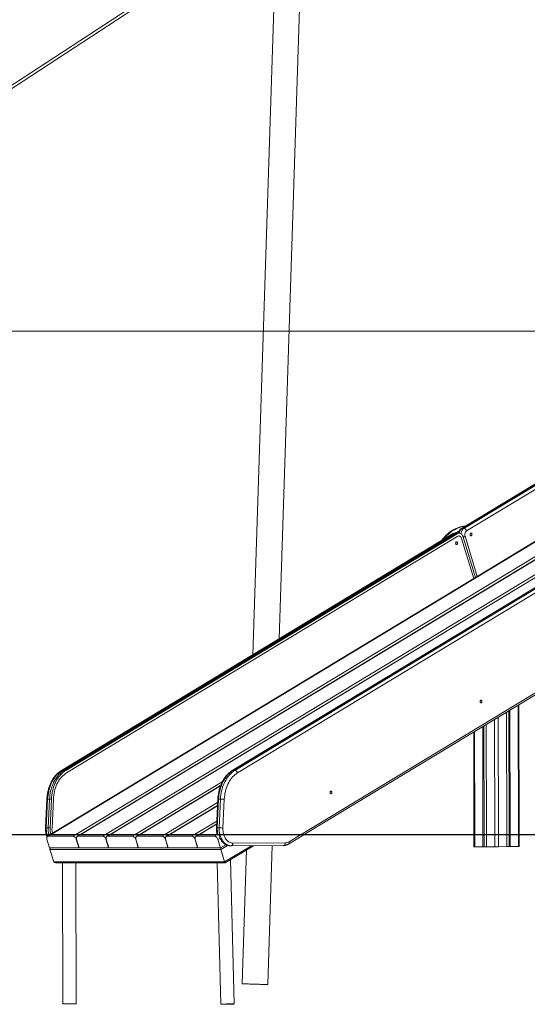
# Model space of a CAD drawing. Units: millimetres. Extents: x -18 to 216, y -74 to 258.
# Drawn here: x 74 to 89, y 172 to 202 of the extents above; entities that cross this region are included whole.
import ezdxf

# ---------------------------------------------------------------- set-up
doc = ezdxf.new("R2010")
doc.units = ezdxf.units.MM
doc.styles.add('SLDTEXTSTYLE0', font='TXT', dxfattribs={"width": 0.663})
doc.dimstyles.new('SLDDIMSTYLE0', dxfattribs={"dimtxt": 5, "dimasz": 3.302, "dimexe": 0, "dimexo": 0.0625, "dimgap": 1.25, "dimtad": 2, "dimlfac": 100, "dimrnd": 1e-09, "dimzin": 12, "dimdsep": 46, "dimtxsty": 'SLDTEXTSTYLE0', "dimsah": 1, "dimcen": 0.09, "dimadec": 0, "dimazin": 0, "dimtfac": 1, "dimtofl": 0, "dimtmove": 0, "dimatfit": 3, "dimfxl": 0, "dimfrac": 2, "dimtolj": 1, "dimtzin": 12, "dimarcsym": 0})

# ---------------------------------------------------------------- blocks, each defined once
blk = doc.blocks.new('*D1')
at = {"color": 7, "linetype": 'Continuous', "lineweight": 0}
for p, q in [((109.2, 257.802), (216.424, 257.802)), ((215.424, 257.802), (215.424, 177.282)), ((74.518, 177.282), (216.424, 177.282))]:
    blk.add_line(p, q, dxfattribs=at)
for points in [[(215.424, 257.802), (214.916, 254.5), (215.932, 254.5)], [(215.424, 177.282), (215.932, 180.584), (214.916, 180.584)]]:
    blk.add_solid(points, dxfattribs=at)
at = {"color": 7, "linetype": 'Continuous', "lineweight": 0, "insert": (208.979, 207.019), "char_height": 5, "attachment_point": 1, "rotation": 90, "style": 'SLDTEXTSTYLE0'}
blk.add_mtext('8000', dxfattribs=at)
blk = doc.blocks.new('*D2')
at = {"color": 7, "linetype": 'Continuous', "lineweight": 0}
for p, q in [((23.985, 192.292), (23.985, 211.632)), ((117.222, 192.292), (22.985, 192.292)), ((23.985, 192.292), (23.985, 177.282))]:
    blk.add_line(p, q, dxfattribs=at)
for points in [[(23.985, 192.292), (23.477, 188.99), (24.493, 188.99)], [(23.985, 177.282), (24.493, 180.584), (23.477, 180.584)]]:
    blk.add_solid(points, dxfattribs=at)
at = {"color": 7, "linetype": 'Continuous', "lineweight": 0, "insert": (17.54, 195.273), "char_height": 5, "attachment_point": 1, "rotation": 90, "style": 'SLDTEXTSTYLE0'}
blk.add_mtext('1500', dxfattribs=at)
blk = doc.blocks.new('*D3')
at = {"color": 7, "linetype": 'Continuous', "lineweight": 0}
for p, q in [((7.466, 217.292), (7.466, 247.412)), ((101.922, 217.292), (6.466, 217.292)), ((7.466, 217.292), (7.466, 177.292))]:
    blk.add_line(p, q, dxfattribs=at)
for points in [[(7.466, 217.292), (6.958, 213.99), (7.974, 213.99)], [(7.466, 177.292), (7.974, 180.594), (6.958, 180.594)]]:
    blk.add_solid(points, dxfattribs=at)
at = {"color": 7, "linetype": 'Continuous', "lineweight": 0, "insert": (1.02, 231.052), "char_height": 5, "attachment_point": 1, "rotation": 90, "style": 'SLDTEXTSTYLE0'}
blk.add_mtext('4000', dxfattribs=at)

msp = doc.modelspace()

# ---------------------------------------------------------------- linework, layer by layer
at = {"color": 7, "linetype": 'Continuous', "lineweight": 15}
for p, q in [((81.25263, 183.11835), (81.96826, 205.18667)), ((81.19141, 204.67942), (80.47701, 182.649)), ((79.47447, 203.55834), (66.71528, 195.22718)), ((99.4639, 194.13849), (86.68326, 186.40457)), ((99.48306, 194.1436), (86.70242, 186.40968)), ((86.75899, 186.40968), (99.53963, 194.1436)), ((99.61845, 194.07005), (86.83782, 186.33613)), ((99.1901, 192.26116), (74.45319, 177.29217)), ((100.07408, 192.26086), (75.33766, 177.29217)), ((100.95805, 192.26056), (76.22213, 177.29217)), ((87.1548, 184.98341), (99.36447, 192.37182)), ((86.75899, 186.40968), (86.70242, 186.40968)), ((86.42322, 186.24722), (74.77104, 179.19616)), ((86.42322, 186.24722), (74.77104, 179.19616)), ((86.44239, 186.25232), (74.7902, 179.20126)), ((74.84677, 179.20126), (86.49896, 186.25232)), ((74.90334, 179.20126), (86.55552, 186.25232)), ((86.57778, 186.17877), (74.92559, 179.12771)), ((91.51439, 186.24722), (79.8622, 179.19616)), ((79.88137, 179.20126), (91.53355, 186.25232)), ((91.59012, 186.25232), (79.93794, 179.20126)), ((86.55552, 186.25232), (86.44239, 186.25232)), ((86.49896, 186.25232), (86.44239, 186.25232)), ((86.61116, 186.26845), (86.49802, 186.26845)), ((86.55459, 186.26845), (86.49802, 186.26845)), ((87.05079, 184.92047), (86.68917, 186.11566)), ((86.74117, 186.14713), (87.10279, 184.95194)), ((86.79318, 186.1786), (87.1548, 184.98341)), ((87.10279, 184.95194), (74.45321, 177.29733)), ((87.05079, 184.92047), (74.50543, 177.32893)), ((87.03107, 184.90854), (87.03239, 184.9042)), ((82.00647, 177.29217), (92.23476, 183.48159)), ((88.40611, 177.29217), (88.39815, 181.15995)), ((88.0327, 177.29217), (88.0252, 180.93427)), ((88.1034, 177.29217), (88.09581, 180.977)), ((88.13876, 177.29217), (88.13113, 180.99837)), ((87.32558, 177.29217), (87.31897, 180.50691)), ((87.36093, 177.29217), (87.35427, 180.52827)), ((87.43166, 177.29217), (87.42491, 180.57102)), ((87.05188, 180.34529), (87.05817, 177.29217)), ((74.90334, 179.20126), (74.7902, 179.20126)), ((74.84677, 179.20126), (74.7902, 179.20126)), ((79.88137, 179.20126), (79.93794, 179.20126)), ((79.51293, 178.74831), (77.1066, 177.29217)), ((74.33932, 178.34607), (74.29929, 177.48647)), ((74.33932, 178.34607), (74.29929, 177.48647)), ((74.36279, 178.34761), (74.32276, 177.488)), ((74.47593, 178.34761), (74.36279, 178.34761)), ((74.41936, 178.34761), (74.36279, 178.34761)), ((74.37933, 177.488), (74.41936, 178.34761)), ((74.4359, 177.488), (74.47593, 178.34761)), ((74.53238, 178.34235), (74.49235, 177.48275)), ((79.42173, 178.1579), (77.99107, 177.29217)), ((79.43049, 178.34607), (79.39046, 177.48647)), ((79.41393, 177.488), (79.45396, 178.34761)), ((79.45396, 178.34761), (79.51053, 178.34761)), ((79.51053, 178.34761), (79.4705, 177.488)), ((79.58351, 177.48275), (79.62354, 178.34235)), ((74.4359, 177.488), (74.32276, 177.488)), ((74.37933, 177.488), (74.32276, 177.488)), ((79.39608, 177.60717), (78.87554, 177.29217)), ((79.41393, 177.488), (79.4705, 177.488)), ((67.32029, 177.29217), (74.51791, 177.29217)), ((67.32029, 177.28217), (74.51791, 177.28217)), ((74.43666, 177.28217), (74.35843, 177.23483)), ((74.36835, 177.29733), (74.45321, 177.29733)), ((74.36959, 177.29217), (74.36835, 177.29733)), ((74.36835, 177.29733), (74.39664, 177.29733)), ((75.11787, 177.24097), (74.3824, 177.24121)), ((74.51791, 177.29217), (74.51791, 177.28217)), ((74.51791, 177.29217), (87.81791, 177.29217)), ((74.51791, 177.28217), (87.81791, 177.28217)), ((75.32113, 177.28217), (75.2424, 177.23453)), ((76.00184, 177.24066), (75.26638, 177.24091)), ((76.2056, 177.28217), (76.12638, 177.23423)), ((76.88582, 177.24036), (76.15035, 177.24061)), ((77.09007, 177.28217), (77.01035, 177.23393)), ((77.76979, 177.24006), (77.03433, 177.24031)), ((77.97455, 177.28217), (77.89433, 177.23363)), ((78.65377, 177.23976), (77.9183, 177.24001)), ((78.85902, 177.28217), (78.7783, 177.23333)), ((79.33266, 177.23953), (78.80227, 177.23971)), ((79.45952, 177.29733), (79.43124, 177.29733)), ((79.45952, 177.29733), (79.46076, 177.29217)), ((81.53592, 177.00743), (81.98995, 177.28217)), ((87.05819, 177.28217), (87.05892, 176.92852)), ((87.32633, 176.92835), (87.3256, 177.28217)), ((87.36168, 176.92851), (87.36096, 177.28217)), ((87.43241, 176.92832), (87.43168, 177.28217)), ((87.81791, 177.29217), (87.81791, 177.28217)), ((87.81791, 177.29217), (101.11791, 177.29217)), ((87.81791, 177.28217), (101.11791, 177.28217)), ((88.03345, 176.92955), (88.03272, 177.28217)), ((88.10414, 176.93004), (88.10342, 177.28217)), ((88.1395, 176.93003), (88.13878, 177.28217)), ((88.40685, 176.9313), (88.40613, 177.28217)), ((74.33948, 177.1493), (74.41732, 176.89188)), ((75.29422, 176.89158), (75.21639, 177.149)), ((75.22346, 177.149), (75.30129, 176.89158)), ((76.17819, 176.89128), (76.10036, 177.1487)), ((76.10743, 177.1487), (76.18527, 176.89128)), ((77.06217, 176.89098), (76.98434, 177.1484)), ((76.99141, 177.1484), (77.06924, 176.89098)), ((77.94614, 176.89068), (77.86831, 177.1481)), ((77.87538, 177.1481), (77.95322, 176.89067)), ((78.83012, 176.89038), (78.75228, 177.1478)), ((78.75935, 177.1478), (78.83719, 176.89037)), ((79.50901, 176.89015), (79.43118, 177.14757)), ((79.50901, 176.89015), (79.66989, 176.9875)), ((79.64532, 176.44612), (80.49143, 176.95812)), ((79.79612, 176.95515), (79.8244, 176.95515)), ((79.8244, 176.95515), (81.38442, 176.9621)), ((81.44034, 177.0421), (79.88079, 177.03515)), ((80.91866, 172.81955), (81.05295, 176.96062)), ((87.32633, 176.92835), (87.08235, 176.92844)), ((87.36168, 176.92851), (87.32633, 176.92835)), ((87.43241, 176.92849), (87.36168, 176.92851)), ((87.67639, 176.92823), (87.43241, 176.92832)), ((88.03345, 176.92955), (87.78952, 176.92847)), ((88.10414, 176.93004), (88.03345, 176.92972)), ((88.1395, 176.93003), (88.10414, 176.93004)), ((88.38343, 176.93111), (88.1395, 176.93003)), ((74.41732, 176.89188), (75.29422, 176.89158)), ((74.54257, 176.47821), (74.43123, 176.84591)), ((79.52302, 176.84412), (74.43125, 176.84585)), ((74.54259, 176.47815), (74.43125, 176.84585)), ((75.29422, 176.89158), (75.3002, 176.8952)), ((75.30129, 176.89158), (76.17819, 176.89128)), ((76.17819, 176.89128), (76.18417, 176.8949)), ((76.18527, 176.89128), (77.06217, 176.89098)), ((77.06217, 176.89098), (77.06814, 176.8946)), ((77.06924, 176.89098), (77.94614, 176.89068)), ((77.94614, 176.89068), (77.95212, 176.89429)), ((77.95322, 176.89067), (78.83012, 176.89038)), ((78.83012, 176.89038), (78.83609, 176.89399)), ((78.83719, 176.89037), (79.50901, 176.89015)), ((79.52299, 176.84422), (79.6342, 176.47643)), ((79.52302, 176.84412), (79.5786, 176.6603)), ((80.28849, 176.83532), (80.15906, 172.84418)), ((79.63421, 176.47642), (74.54259, 176.47815)), ((74.59651, 176.44782), (79.6452, 176.4461)), ((74.80523, 176.44775), (74.81388, 172.24397)), ((75.21388, 172.24479), (75.20523, 176.44761)), ((79.41381, 176.44618), (79.51582, 172.234)), ((79.9157, 172.24369), (79.81149, 176.54667))]:
    msp.add_line(p, q, dxfattribs=at)
at = {"color": 8, "linetype": 'Continuous', "lineweight": 15}
for p, q in [((66.23223, 195.00732), (79.26247, 203.51546)), ((74.46661, 177.29217), (99.21599, 192.26871)), ((75.20249, 177.29217), (99.95146, 192.26846)), ((75.35109, 177.29217), (100.09997, 192.26841)), ((76.08697, 177.29217), (100.83543, 192.26816)), ((76.23556, 177.29217), (100.98394, 192.26811)), ((80.01676, 179.12771), (91.50601, 186.08018)), ((92.14666, 183.48756), (81.90852, 177.29217)), ((88.38268, 177.29217), (88.37475, 181.14579)), ((87.67564, 177.29217), (87.66858, 180.71847)), ((87.78877, 177.29217), (87.78158, 180.78685)), ((87.08161, 177.29217), (87.07529, 180.35946)), ((76.97144, 177.29217), (79.56267, 178.8602)), ((77.12003, 177.29217), (79.50905, 178.73784)), ((77.85591, 177.29217), (79.42565, 178.24207)), ((78.0045, 177.29217), (79.42134, 178.14954)), ((78.74038, 177.29217), (79.4, 177.69133)), ((78.88897, 177.29217), (79.39569, 177.59881)), ((74.3824, 177.24121), (74.45009, 177.28217)), ((75.11787, 177.24097), (75.18597, 177.28217)), ((75.26638, 177.24091), (75.33456, 177.28217)), ((76.00184, 177.24066), (76.07044, 177.28217)), ((76.15035, 177.24061), (76.21903, 177.28217)), ((76.88582, 177.24036), (76.95491, 177.28217)), ((77.03433, 177.24031), (77.1035, 177.28217)), ((77.76979, 177.24006), (77.83938, 177.28217)), ((77.9183, 177.24001), (77.98797, 177.28217)), ((78.65377, 177.23976), (78.72385, 177.28217)), ((78.80227, 177.23971), (78.87244, 177.28217)), ((79.33266, 177.23953), (79.40313, 177.28217)), ((79.41965, 177.29217), (79.42832, 177.29742)), ((81.89199, 177.28217), (81.55107, 177.07587)), ((87.08235, 176.92844), (87.08163, 177.28217)), ((87.67639, 176.92823), (87.67566, 177.28217)), ((87.78952, 176.92847), (87.78879, 177.28217)), ((88.38343, 176.93111), (88.38271, 177.28217)), ((75.21639, 177.149), (75.22241, 177.15265)), ((76.10036, 177.1487), (76.10638, 177.15235)), ((76.98434, 177.1484), (76.99036, 177.15205)), ((77.86831, 177.1481), (77.87433, 177.15175)), ((78.75228, 177.1478), (78.75831, 177.15145)), ((79.43118, 177.14757), (79.49658, 177.18715)), ((79.72341, 176.9655), (79.52299, 176.84422)), ((80.42975, 176.95785), (79.6342, 176.47643))]:
    msp.add_line(p, q, dxfattribs=at)
at = {"color": 8, "linetype": 'Continuous', "lineweight": 15, "flags": 128}
for points in [[(86.80735, 186.47966), (86.76148, 186.47521), (86.71055, 186.46694), (86.65997, 186.4552), (86.60985, 186.44002), (86.56031, 186.42143), (86.51145, 186.39948), (86.46341, 186.37422), (86.41628, 186.3457), (86.37019, 186.314), (86.32522, 186.27918), (86.28151, 186.24133), (86.23913, 186.20054), (86.1982, 186.1569), (86.15881, 186.11052), (86.12486, 186.06667)], [(86.15084, 186.08239), (86.17295, 186.11052), (86.21234, 186.1569), (86.25327, 186.20054), (86.29565, 186.24133), (86.33937, 186.27918), (86.38433, 186.314), (86.43042, 186.3457), (86.47755, 186.37422), (86.5256, 186.39948), (86.57445, 186.42143), (86.62399, 186.44002), (86.67411, 186.4552), (86.7247, 186.46694), (86.77562, 186.47521), (86.80528, 186.47841)], [(86.70242, 186.40968), (86.68449, 186.39661), (86.66805, 186.38006), (86.65344, 186.36038), (86.64096, 186.33795), (86.63087, 186.31324), (86.62336, 186.28676), (86.61983, 186.26807)], [(86.67405, 186.24759), (86.67517, 186.25903), (86.67993, 186.28676), (86.68744, 186.31324), (86.69753, 186.33795), (86.71001, 186.36038), (86.72461, 186.38006), (86.74106, 186.39661), (86.75899, 186.40968)], [(86.70242, 186.40968), (86.69181, 186.40827), (86.68324, 186.40456)], [(86.44239, 186.25232), (86.43178, 186.25091), (86.42322, 186.24722)], [(86.44239, 186.25232), (86.43178, 186.25091), (86.42322, 186.24722)], [(74.7902, 179.20126), (74.77959, 179.19985), (74.77102, 179.19615)], [(74.7902, 179.20126), (74.77959, 179.19985), (74.77102, 179.19615)], [(79.86221, 179.19616), (79.87076, 179.19985), (79.88137, 179.20126)], [(79.49156, 177.28217), (79.49312, 177.27632), (79.50525, 177.23674), (79.51974, 177.19879), (79.53649, 177.16274), (79.55538, 177.12887), (79.57627, 177.09743), (79.59899, 177.06865), (79.62338, 177.04275), (79.64926, 177.01991), (79.67643, 177.00032), (79.7047, 176.98411), (79.73385, 176.97141), (79.76366, 176.96231), (79.79392, 176.95687), (79.8244, 176.95515)], [(79.88079, 177.03515), (79.85219, 177.03697), (79.82384, 177.04268), (79.79601, 177.05223), (79.76896, 177.06552), (79.74295, 177.08244), (79.7182, 177.10281), (79.69496, 177.12647), (79.67344, 177.15318), (79.65384, 177.18269), (79.63633, 177.21474), (79.62109, 177.24903), (79.60923, 177.28217)], [(81.55107, 177.07587), (81.55433, 177.06153), (81.55528, 177.04773), (81.5539, 177.03501), (81.55024, 177.02387), (81.54444, 177.01472), (81.53671, 177.00792), (81.53592, 177.00743)]]:
    msp.add_lwpolyline(points, dxfattribs=at)
at = {"color": 7, "linetype": 'Continuous', "lineweight": 15, "flags": 128}
for points in [[(86.83782, 186.33613), (86.83239, 186.35048), (86.82499, 186.36428), (86.81592, 186.37699), (86.80551, 186.38814), (86.79417, 186.39728), (86.78233, 186.40408), (86.77045, 186.40827), (86.75899, 186.40968)], [(86.83782, 186.33613), (86.82477, 186.32626), (86.81315, 186.31333), (86.80328, 186.29774), (86.79548, 186.27997), (86.78998, 186.26056), (86.78694, 186.24008), (86.78647, 186.21918), (86.78857, 186.19847), (86.79318, 186.1786)], [(86.51227, 185.97121), (86.51355, 185.95943), (86.51723, 185.9487), (86.52299, 185.93999), (86.5303, 185.93406), (86.53853, 185.93144), (86.54693, 185.93237), (86.55477, 185.93676), (86.56135, 185.94422), (86.56608, 185.9541), (86.56853, 185.9655), (86.56851, 185.97743), (86.566, 185.98881), (86.56123, 185.99864), (86.55462, 186.00604), (86.54676, 186.01036), (86.53835, 186.01122), (86.53014, 186.00853), (86.52285, 186.00253), (86.51713, 185.99377), (86.5135, 185.98301), (86.51227, 185.97121)], [(86.51227, 185.97121), (86.51355, 185.95943), (86.51723, 185.9487), (86.52299, 185.93999), (86.5303, 185.93406), (86.53853, 185.93144), (86.54693, 185.93237), (86.55477, 185.93676), (86.56135, 185.94422), (86.56608, 185.9541), (86.56853, 185.9655), (86.56851, 185.97743), (86.566, 185.98881), (86.56123, 185.99864), (86.55462, 186.00604), (86.54676, 186.01036), (86.53835, 186.01122), (86.53014, 186.00853), (86.52285, 186.00253), (86.51713, 185.99377), (86.5135, 185.98301), (86.51227, 185.97121)], [(86.55552, 186.25232), (86.57459, 186.26165), (86.59441, 186.26704), (86.61456, 186.26839), (86.63465, 186.26567), (86.65426, 186.25893), (86.67299, 186.24832), (86.69046, 186.23405), (86.70632, 186.2164), (86.72023, 186.19574), (86.73193, 186.17249), (86.74117, 186.14713)], [(86.68917, 186.11566), (86.68219, 186.1341), (86.67305, 186.15054), (86.66203, 186.16449), (86.64946, 186.17553), (86.63573, 186.18331), (86.62125, 186.1876), (86.60647, 186.18827), (86.59183, 186.18529), (86.57778, 186.17877)], [(86.94133, 186.23085), (86.94256, 186.24265), (86.9462, 186.2534), (86.95191, 186.26217), (86.9592, 186.26817), (86.96741, 186.27086), (86.97582, 186.27), (86.98368, 186.26568), (86.99029, 186.25828), (86.99506, 186.24845), (86.99757, 186.23706), (86.9976, 186.22514), (86.99514, 186.21373), (86.99041, 186.20386), (86.98383, 186.1964), (86.976, 186.19201), (86.96759, 186.19108), (86.95937, 186.1937), (86.95205, 186.19962), (86.9463, 186.20834), (86.94261, 186.21907), (86.94133, 186.23085)], [(87.23854, 181.25269), (87.23983, 181.2409), (87.24351, 181.23018), (87.24926, 181.22146), (87.25658, 181.21553), (87.2648, 181.21291), (87.27321, 181.21384), (87.28105, 181.21823), (87.28762, 181.2257), (87.29235, 181.23557), (87.29481, 181.24697), (87.29478, 181.2589), (87.29227, 181.27028), (87.2875, 181.28011), (87.28089, 181.28752), (87.27303, 181.29184), (87.26462, 181.29269), (87.25641, 181.29), (87.24912, 181.28401), (87.24341, 181.27524), (87.23977, 181.26448), (87.23854, 181.25269)], [(74.7902, 179.20126), (74.75099, 179.1755), (74.71297, 179.1464), (74.67628, 179.11407), (74.64105, 179.07863), (74.60742, 179.04021), (74.57551, 178.99895), (74.54544, 178.95501), (74.51733, 178.90856), (74.49128, 178.85977), (74.46739, 178.80881), (74.44574, 178.75588), (74.42642, 178.70119), (74.40951, 178.64492), (74.39505, 178.5873), (74.38311, 178.52854), (74.37373, 178.46885), (74.36695, 178.40846), (74.36279, 178.34761)], [(74.7902, 179.20126), (74.75099, 179.1755), (74.71297, 179.1464), (74.67628, 179.11407), (74.64105, 179.07863), (74.60742, 179.04021), (74.57551, 178.99895), (74.54544, 178.95501), (74.51733, 178.90856), (74.49128, 178.85977), (74.46739, 178.80881), (74.44574, 178.75588), (74.42642, 178.70119), (74.40951, 178.64492), (74.39505, 178.5873), (74.38311, 178.52854), (74.37373, 178.46885), (74.36695, 178.40846), (74.36279, 178.34761)], [(74.41936, 178.34761), (74.42352, 178.40846), (74.4303, 178.46885), (74.43967, 178.52854), (74.45161, 178.5873), (74.46607, 178.64492), (74.48299, 178.70119), (74.50231, 178.75588), (74.52396, 178.80881), (74.54785, 178.85977), (74.5739, 178.90856), (74.60201, 178.95501), (74.63207, 178.99895), (74.66398, 179.04021), (74.69762, 179.07863), (74.73284, 179.11407), (74.76954, 179.1464), (74.80756, 179.1755), (74.84677, 179.20126)], [(74.47593, 178.34761), (74.48009, 178.40846), (74.48687, 178.46885), (74.49625, 178.52854), (74.50818, 178.5873), (74.52264, 178.64492), (74.53956, 178.70119), (74.55888, 178.75588), (74.58052, 178.80881), (74.60442, 178.85977), (74.63047, 178.90856), (74.65858, 178.95501), (74.68865, 178.99895), (74.72055, 179.04021), (74.75418, 179.07863), (74.78941, 179.11407), (74.82611, 179.1464), (74.86413, 179.1755), (74.90334, 179.20126)], [(74.92559, 179.12771), (74.88743, 179.10252), (74.8505, 179.0739), (74.81496, 179.04195), (74.78095, 179.00681), (74.74863, 178.96864), (74.71811, 178.92759), (74.68954, 178.88384), (74.66303, 178.83756), (74.6387, 178.78895), (74.61663, 178.73822), (74.59694, 178.68558), (74.57969, 178.63124), (74.56497, 178.57544), (74.55283, 178.51841), (74.54333, 178.46039), (74.5365, 178.40162), (74.53238, 178.34235)], [(79.45396, 178.34761), (79.45812, 178.40846), (79.4649, 178.46885), (79.47428, 178.52854), (79.48622, 178.5873), (79.50067, 178.64492), (79.51759, 178.70119), (79.53691, 178.75588), (79.55856, 178.80881), (79.58245, 178.85977), (79.6085, 178.90856), (79.63661, 178.95501), (79.66668, 178.99895), (79.69858, 179.04021), (79.73221, 179.07863), (79.76744, 179.11407), (79.80414, 179.1464), (79.84216, 179.1755), (79.88137, 179.20126)], [(79.93794, 179.20126), (79.89873, 179.1755), (79.86071, 179.1464), (79.82401, 179.11407), (79.78878, 179.07863), (79.75515, 179.04021), (79.72325, 178.99895), (79.69318, 178.95501), (79.66507, 178.90856), (79.63902, 178.85977), (79.61512, 178.80881), (79.59348, 178.75588), (79.57416, 178.70119), (79.55724, 178.64492), (79.54278, 178.5873), (79.53085, 178.52854), (79.52147, 178.46885), (79.51469, 178.40846), (79.51053, 178.34761)], [(79.62354, 178.34235), (79.62767, 178.40162), (79.6345, 178.46039), (79.644, 178.51841), (79.65614, 178.57544), (79.67086, 178.63124), (79.68811, 178.68558), (79.7078, 178.73822), (79.72986, 178.78895), (79.7542, 178.83756), (79.78071, 178.88384), (79.80928, 178.92759), (79.83979, 178.96864), (79.87212, 179.00681), (79.90613, 179.04195), (79.94167, 179.0739), (79.9786, 179.10252), (80.01676, 179.12771)], [(79.93794, 179.20126), (79.9494, 179.19985), (79.96128, 179.19566), (79.97312, 179.18887), (79.98446, 179.17972), (79.99486, 179.16858), (80.00394, 179.15586), (80.01133, 179.14206), (80.01676, 179.12771)], [(82.77113, 178.54795), (82.77241, 178.53617), (82.77609, 178.52544), (82.78185, 178.51672), (82.78916, 178.5108), (82.79739, 178.50818), (82.80579, 178.50911), (82.81363, 178.5135), (82.82021, 178.52096), (82.82493, 178.53083), (82.82739, 178.54224), (82.82737, 178.55416), (82.82486, 178.56555), (82.82009, 178.57538), (82.81348, 178.58278), (82.80562, 178.5871), (82.79721, 178.58795), (82.789, 178.58527), (82.78171, 178.57927), (82.77599, 178.57051), (82.77236, 178.55975), (82.77113, 178.54795)], [(74.3824, 177.24121), (74.36914, 177.23945), (74.35745, 177.23423), (74.3478, 177.22573), (74.34054, 177.2143), (74.33596, 177.20038), (74.33423, 177.18448), (74.33542, 177.16724), (74.33948, 177.1493)], [(74.38175, 177.24894), (74.37967, 177.25556), (74.37211, 177.28217)], [(74.37211, 177.28217), (74.37967, 177.25556), (74.38175, 177.24894)], [(75.21639, 177.149), (75.2096, 177.16694), (75.20036, 177.18419), (75.18902, 177.20008), (75.17602, 177.21402), (75.16184, 177.22546), (75.14705, 177.23396), (75.1322, 177.23919), (75.11787, 177.24097)], [(75.26638, 177.24091), (75.25312, 177.23915), (75.24143, 177.23392), (75.23177, 177.22543), (75.22452, 177.214), (75.21993, 177.20008), (75.2182, 177.18418), (75.21939, 177.16694), (75.22346, 177.149)], [(76.10036, 177.1487), (76.09357, 177.16664), (76.08434, 177.18389), (76.073, 177.19978), (76.05999, 177.21372), (76.04581, 177.22516), (76.03102, 177.23366), (76.01617, 177.23889), (76.00184, 177.24066)], [(76.15035, 177.24061), (76.13709, 177.23885), (76.1254, 177.23362), (76.11575, 177.22513), (76.10849, 177.2137), (76.1039, 177.19977), (76.10218, 177.18388), (76.10336, 177.16664), (76.10743, 177.1487)], [(76.98434, 177.1484), (76.97755, 177.16634), (76.96831, 177.18359), (76.95697, 177.19948), (76.94397, 177.21342), (76.92979, 177.22486), (76.91499, 177.23336), (76.90015, 177.23859), (76.88582, 177.24036)], [(77.03433, 177.24031), (77.02106, 177.23855), (77.00938, 177.23332), (76.99972, 177.22483), (76.99246, 177.2134), (76.98788, 177.19947), (76.98615, 177.18358), (76.98734, 177.16634), (76.99141, 177.1484)], [(77.86831, 177.1481), (77.86152, 177.16604), (77.85229, 177.18329), (77.84095, 177.19918), (77.82794, 177.21312), (77.81376, 177.22455), (77.79897, 177.23306), (77.78412, 177.23829), (77.76979, 177.24006)], [(77.9183, 177.24001), (77.90504, 177.23825), (77.89335, 177.23302), (77.8837, 177.22453), (77.87644, 177.2131), (77.87185, 177.19917), (77.87012, 177.18328), (77.87131, 177.16603), (77.87538, 177.1481)], [(78.75228, 177.1478), (78.7455, 177.16574), (78.73626, 177.18299), (78.72492, 177.19888), (78.71191, 177.21282), (78.69774, 177.22425), (78.68294, 177.23276), (78.6681, 177.23799), (78.65377, 177.23976)], [(78.80227, 177.23971), (78.78901, 177.23795), (78.77733, 177.23272), (78.76767, 177.22423), (78.76041, 177.2128), (78.75583, 177.19887), (78.7541, 177.18298), (78.75529, 177.16573), (78.75935, 177.1478)], [(79.43118, 177.14757), (79.42439, 177.16551), (79.41515, 177.18276), (79.40381, 177.19865), (79.39081, 177.21259), (79.37663, 177.22402), (79.36184, 177.23252), (79.34699, 177.23776), (79.33266, 177.23953)], [(79.46328, 177.28217), (79.47084, 177.25556), (79.48475, 177.21539), (79.50114, 177.17714), (79.51988, 177.14111), (79.54083, 177.10759), (79.56381, 177.07686), (79.58864, 177.04915), (79.61512, 177.0247), (79.64304, 177.00369), (79.67218, 176.98629), (79.7023, 176.97264), (79.73316, 176.96285), (79.76452, 176.95701), (79.79612, 176.95515)], [(79.8244, 176.95515), (79.83544, 176.95669), (79.84604, 176.96124), (79.8558, 176.96863), (79.86435, 176.97858), (79.87136, 176.9907), (79.87656, 177.00453), (79.87974, 177.01954), (79.88079, 177.03515)], [(87.08235, 176.92844), (87.0724, 176.92844), (87.06501, 176.92846), (87.06046, 176.92849), (87.05892, 176.92852), (87.05892, 176.92852)], [(80.15906, 172.84418), (80.16006, 172.84415), (80.16448, 172.844), (80.1724, 172.84375), (80.18374, 172.84338), (80.1984, 172.8429), (80.21623, 172.84232), (80.23708, 172.84165), (80.26075, 172.84088), (80.28701, 172.84003), (80.31562, 172.8391), (80.34632, 172.83811), (80.37881, 172.83705), (80.4128, 172.83595), (80.44797, 172.83481), (80.48398, 172.83364), (80.52051, 172.83246), (80.55721, 172.83127), (80.59374, 172.83008), (80.62975, 172.82892), (80.66492, 172.82778), (80.69891, 172.82667), (80.73141, 172.82562), (80.7621, 172.82462), (80.79072, 172.8237), (80.81698, 172.82284), (80.84064, 172.82208), (80.86149, 172.8214), (80.87932, 172.82082), (80.89398, 172.82035), (80.90532, 172.81998), (80.91324, 172.81972), (80.91766, 172.81958), (80.91866, 172.81955)], [(79.85711, 172.24506), (79.83701, 172.24492), (79.81473, 172.24467), (79.7907, 172.24432), (79.76532, 172.24387), (79.73906, 172.24333), (79.71238, 172.24272), (79.68577, 172.24203), (79.65969, 172.24128), (79.63461, 172.24049), (79.61098, 172.23967), (79.58922, 172.23884), (79.56971, 172.23801), (79.55281, 172.23719), (79.53883, 172.2364), (79.52799, 172.23566), (79.52051, 172.23497), (79.51651, 172.23435), (79.51607, 172.23381), (79.5192, 172.23337), (79.52582, 172.23301), (79.53585, 172.23277), (79.54908, 172.23263), (79.56528, 172.2326), (79.58417, 172.23269), (79.60541, 172.23288), (79.62861, 172.23318), (79.65338, 172.23358), (79.67925, 172.23408), (79.70578, 172.23466), (79.73249, 172.23531), (79.75889, 172.23603), (79.78453, 172.2368), (79.80894, 172.23761), (79.83169, 172.23843), (79.85237, 172.23927), (79.87061, 172.2401), (79.88608, 172.2409), (79.89852, 172.24167), (79.9077, 172.24239), (79.91345, 172.24304), (79.91568, 172.24362), (79.91433, 172.24412), (79.90945, 172.24452), (79.9011, 172.24482), (79.88945, 172.24501), (79.8747, 172.24509), (79.85711, 172.24506)], [(79.82885, 172.24382), (79.81072, 172.24369), (79.79048, 172.24345), (79.76856, 172.24311), (79.74547, 172.24267), (79.72171, 172.24215), (79.69782, 172.24155), (79.67433, 172.2409), (79.65177, 172.24019), (79.63064, 172.23946), (79.6114, 172.23872), (79.5945, 172.23797), (79.58031, 172.23725), (79.56914, 172.23656), (79.56125, 172.23592), (79.55681, 172.23535), (79.55592, 172.23486), (79.5586, 172.23445), (79.56479, 172.23415), (79.57436, 172.23395), (79.58708, 172.23385), (79.60268, 172.23387), (79.6208, 172.234), (79.64105, 172.23424), (79.66296, 172.23458), (79.68605, 172.23502), (79.70981, 172.23554), (79.7337, 172.23614), (79.75719, 172.2368), (79.77975, 172.2375), (79.80089, 172.23823), (79.82012, 172.23898), (79.83702, 172.23972), (79.85121, 172.24045), (79.86238, 172.24113), (79.87027, 172.24177), (79.87471, 172.24234), (79.8756, 172.24284), (79.87292, 172.24324), (79.86673, 172.24355), (79.85716, 172.24375), (79.84444, 172.24384), (79.82885, 172.24382)]]:
    msp.add_lwpolyline(points, dxfattribs=at)
at = {"color": 8, "linetype": 'Continuous', "lineweight": 15}
for centre, radius, start, end in [((86.97745, 185.55132), 0.85953, 114.74397, 123.454173), ((86.49884, 186.16158), 0.10687, 90.441184, 121.888479), ((86.55541, 186.16159), 0.10686, 90.368167, 121.889429), ((86.67642, 186.38325), 0.23562, 285.234597, 299.705571), ((74.356, 178.27135), 0.07656, 84.909495, 102.577998), ((79.44717, 178.27133), 0.07658, 84.910713, 102.576022), ((74.31597, 177.41168), 0.07662, 84.914511, 102.571466), ((75.01381, 177.45463), 0.69185, 177.235422, 193.580915), ((79.40714, 177.41172), 0.07658, 84.910713, 102.576022), ((80.16149, 177.45464), 0.69179, 177.23542, 193.5823), ((74.96491, 177.44448), 0.64194, 194.645159, 199.073556), ((80.16024, 177.4546), 0.57741, 177.205682, 196.337414)]:
    msp.add_arc(centre, radius, start, end, dxfattribs=at)
at = {"color": 7, "linetype": 'Continuous', "lineweight": 15}
for centre, radius, start, end in [((87.03642, 185.19202), 0.23986, 285.402257, 299.575402), ((79.50077, 176.92033), 1.42731, 85.065288, 89.608094), ((75.07324, 177.45487), 0.6947, 177.266554, 193.107511), ((75.12981, 177.45487), 0.6947, 177.266554, 193.107511), ((80.10793, 177.45488), 0.69479, 177.267498, 193.106567), ((79.46077, 176.0614), 1.42663, 85.064199, 89.60907), ((75.07638, 177.45496), 0.5847, 177.27647, 192.447907), ((81.43195, 177.26803), 0.22609, 272.128108, 301.796613), ((87.67597, 204.52284), 27.5946, 270.000872, 270.235783), ((88.38396, 178.35722), 1.42611, 269.978448, 270.919604), ((74.94465, 209.76114), 37.5174, 269.800297, 270.32173), ((75.15601, 175.8834), 3.63907, 269.989103, 270.911228)]:
    msp.add_arc(centre, radius, start, end, dxfattribs=at)
for centre, major_axis, ratio, start_param, end_param in [((74.49909, 176.86558), (0.06806, 0.01898), 0.67958622, 2.19869191, 3.1566041), ((74.49911, 176.86552), (0.06806, 0.01898), 0.67958622, 2.19727817, 3.1566041), ((79.52014, 176.86389), (-0.01394, 0.05), 0.05283401, 0.98571768, 1.96034118), ((79.52016, 176.86382), (-0.01394, 0.05), 0.05283401, 0.98390306, 1.96086439), ((74.61043, 176.49788), (0.06806, 0.01898), 0.67958622, 3.1566041, 4.37182819), ((74.61045, 176.49782), (0.06806, 0.01898), 0.67958622, 3.1566041, 4.32258252), ((79.63134, 176.4961), (-0.01394, 0.05), 0.05283401, 1.96034118, 3.1563425), ((79.63135, 176.49611), (-0.01394, 0.05), 0.05283401, 1.96086439, 3.17151087)]:
    msp.add_ellipse(centre, major_axis=major_axis, ratio=ratio, start_param=start_param, end_param=end_param, dxfattribs=at)
for points, knots in [([(86.80714, 186.47954), (86.80474, 186.47945), (86.78569, 186.47874), (86.7501, 186.4744), (86.70052, 186.46631), (86.6513, 186.4548), (86.60251, 186.44027), (86.55424, 186.42263), (86.50661, 186.40195), (86.45971, 186.37827), (86.41363, 186.35161), (86.36848, 186.32203), (86.32435, 186.28959), (86.28135, 186.25435), (86.23956, 186.21639), (86.19909, 186.17581), (86.16006, 186.13261), (86.12469, 186.09002), (86.10313, 186.06078), (86.09345, 186.04766)], [0, 0, 0, 0, 0.00894556, 0.07086921, 0.13281923, 0.19482465, 0.2569154, 0.31911411, 0.38143825, 0.44390231, 0.50651126, 0.56926552, 0.63215967, 0.69518529, 0.75833238, 0.82158424, 0.88492941, 0.94834967, 1, 1, 1, 1]), ([(86.68326, 186.40457), (86.67879, 186.40168), (86.66825, 186.39485), (86.65315, 186.38162), (86.63818, 186.36493), (86.62505, 186.34597), (86.61387, 186.32499), (86.60504, 186.30225), (86.59943, 186.28323), (86.5977, 186.27169), (86.59721, 186.26845)], [0, 0, 0, 0, 0.09931408, 0.23434526, 0.37125203, 0.51101085, 0.65331406, 0.79755198, 0.94303892, 1, 1, 1, 1]), ([(86.49833, 186.26806), (86.49536, 186.26816), (86.48539, 186.26849), (86.46857, 186.26574), (86.44844, 186.25999), (86.43346, 186.25321), (86.42532, 186.24845), (86.42322, 186.24722)], [0, 0, 0, 0, 0.11319163, 0.37901162, 0.64322037, 0.90785102, 1, 1, 1, 1]), ([(86.49833, 186.26806), (86.49536, 186.26816), (86.48539, 186.26849), (86.46857, 186.26574), (86.44844, 186.25999), (86.43346, 186.25321), (86.42532, 186.24845), (86.42322, 186.24722)], [0, 0, 0, 0, 0.11319163, 0.37901162, 0.64322037, 0.90785102, 1, 1, 1, 1]), ([(74.77104, 179.19616), (74.76407, 179.19183), (74.74452, 179.1797), (74.71326, 179.15751), (74.67769, 179.12882), (74.64338, 179.09737), (74.61043, 179.06331), (74.57895, 179.02673), (74.54903, 178.98774), (74.5208, 178.9465), (74.49432, 178.90313), (74.46971, 178.85779), (74.44701, 178.81062), (74.42632, 178.76178), (74.40767, 178.71144), (74.39113, 178.65975), (74.37675, 178.60689), (74.36456, 178.55302), (74.35459, 178.4983), (74.34691, 178.44291), (74.34188, 178.39209), (74.34008, 178.35971), (74.33932, 178.34607)], [0, 0, 0, 0, 0.028356266, 0.079515249, 0.130796115, 0.182256818, 0.233875205, 0.28562528, 0.337484158, 0.389427701, 0.441432165, 0.493477333, 0.54554892, 0.59763369, 0.649722062, 0.701804068, 0.753880145, 0.805946766, 0.858004706, 0.910053302, 0.962095751, 1, 1, 1, 1]), ([(74.77104, 179.19616), (74.76407, 179.19183), (74.74452, 179.1797), (74.71326, 179.15751), (74.67769, 179.12882), (74.64338, 179.09737), (74.61043, 179.06331), (74.57895, 179.02673), (74.54903, 178.98774), (74.5208, 178.9465), (74.49432, 178.90313), (74.46971, 178.85779), (74.44701, 178.81062), (74.42632, 178.76178), (74.40767, 178.71144), (74.39113, 178.65975), (74.37675, 178.60689), (74.36456, 178.55302), (74.35459, 178.4983), (74.34691, 178.44291), (74.34188, 178.39209), (74.34008, 178.35971), (74.33932, 178.34607)], [0, 0, 0, 0, 0.028356266, 0.079515249, 0.130796115, 0.182256818, 0.233875205, 0.28562528, 0.337484158, 0.389427701, 0.441432165, 0.493477333, 0.54554892, 0.59763369, 0.649722062, 0.701804068, 0.753880145, 0.805946766, 0.858004706, 0.910053302, 0.962095751, 1, 1, 1, 1]), ([(79.8622, 179.19616), (79.85524, 179.19183), (79.83569, 179.1797), (79.80443, 179.15751), (79.76886, 179.12882), (79.73455, 179.09737), (79.7016, 179.06331), (79.67012, 179.02673), (79.6402, 178.98774), (79.61197, 178.9465), (79.5855, 178.90313), (79.56088, 178.85779), (79.53818, 178.81062), (79.51748, 178.76178), (79.49884, 178.71144), (79.4823, 178.65975), (79.46792, 178.60689), (79.45573, 178.55302), (79.44576, 178.4983), (79.43808, 178.44291), (79.43304, 178.39209), (79.43125, 178.35971), (79.43049, 178.34607)], [0, 0, 0, 0, 0.028354823, 0.079513901, 0.13079486, 0.182254446, 0.233872927, 0.285624216, 0.337483189, 0.389426827, 0.441430352, 0.493476577, 0.545547373, 0.597633046, 0.649720787, 0.701803533, 0.753879705, 0.805946422, 0.858004458, 0.910052848, 0.962095816, 1, 1, 1, 1]), ([(74.29929, 177.48647), (74.29903, 177.47923), (74.29827, 177.45869), (74.29888, 177.42477), (74.30181, 177.38493), (74.30728, 177.34557), (74.31306, 177.31454), (74.31781, 177.29708), (74.31914, 177.29217)], [0, 0, 0, 0, 0.11010396, 0.31257272, 0.5151432, 0.7178539, 0.92073645, 1, 1, 1, 1]), ([(74.29929, 177.48647), (74.29903, 177.47923), (74.29827, 177.45869), (74.29888, 177.42477), (74.30181, 177.38493), (74.30728, 177.34557), (74.31306, 177.31454), (74.31781, 177.29708), (74.31914, 177.29217)], [0, 0, 0, 0, 0.11010396, 0.31257272, 0.5151432, 0.7178539, 0.92073645, 1, 1, 1, 1]), ([(79.39046, 177.48647), (79.3902, 177.47923), (79.38944, 177.45869), (79.39004, 177.42477), (79.393, 177.38494), (79.39827, 177.34624), (79.40357, 177.31912), (79.40684, 177.30513), (79.40729, 177.3032)], [0, 0, 0, 0, 0.11706179, 0.33232451, 0.54769717, 0.7632156, 0.96741492, 1, 1, 1, 1]), ([(74.32179, 177.28217), (74.32291, 177.27781), (74.32729, 177.26078), (74.33445, 177.23938), (74.34129, 177.22298), (74.34324, 177.21831)], [0, 0, 0, 0, 0.19785547, 0.77135945, 1, 1, 1, 1]), ([(74.32179, 177.28217), (74.32291, 177.27781), (74.32729, 177.26078), (74.33445, 177.23938), (74.34129, 177.22298), (74.34324, 177.21831)], [0, 0, 0, 0, 0.19785547, 0.77135945, 1, 1, 1, 1]), ([(79.40688, 177.3061), (79.40806, 177.30399), (79.41051, 177.29965), (79.42128, 177.29752), (79.42932, 177.29737), (79.43124, 177.29733)], [0, 0, 0, 0, 0.41766714, 0.86092984, 1, 1, 1, 1]), ([(81.44034, 177.0421), (81.44035, 177.04165), (81.44038, 177.03575), (81.43922, 177.02091), (81.43302, 176.99884), (81.42031, 176.97855), (81.40348, 176.96475), (81.39078, 176.96299), (81.38442, 176.9621)], [0, 0, 0, 0, 0.01084304, 0.14130814, 0.35598902, 0.57066939, 0.78533865, 1, 1, 1, 1]), ([(81.38456, 176.96209), (81.39078, 176.96236), (81.40709, 176.96306), (81.43331, 176.96688), (81.46294, 176.97417), (81.49195, 176.98459), (81.51627, 176.99597), (81.53063, 177.00434), (81.53592, 177.00743)], [0, 0, 0, 0, 0.11833831, 0.30976338, 0.50134757, 0.69367412, 0.88721868, 1, 1, 1, 1])]:
    msp.add_open_spline(points, degree=3, knots=knots, dxfattribs=at)

# ---------------------------------------------------------------- dimensions: what is measured, and where the dimension line sits
at = {"color": 7, "linetype": 'Continuous', "lineweight": 0}
for base, p1, p2, picture, middle in [((215.4239, 177.28217), (109.19967, 257.80204), (74.51791, 177.28217), '*D1', (215.4239, 214.40519)), ((7.46564, 177.29217), (101.92208, 217.29217), (7.20432, 177.29217), '*D3', (7.46564, 238.43809)), ((23.98538, 177.28217), (117.2225, 192.29217), (7.20432, 177.28217), '*D2', (23.98538, 202.65866))]:
    dim = msp.add_linear_dim(base=base, p1=p1, p2=p2, angle=90, dimstyle='SLDDIMSTYLE0', dxfattribs=at)
    dim.commit()
    dim.dimension.update_dxf_attribs({"geometry": picture, "text_midpoint": middle, "dimtype": 160})

doc.saveas('drawing.dxf')
